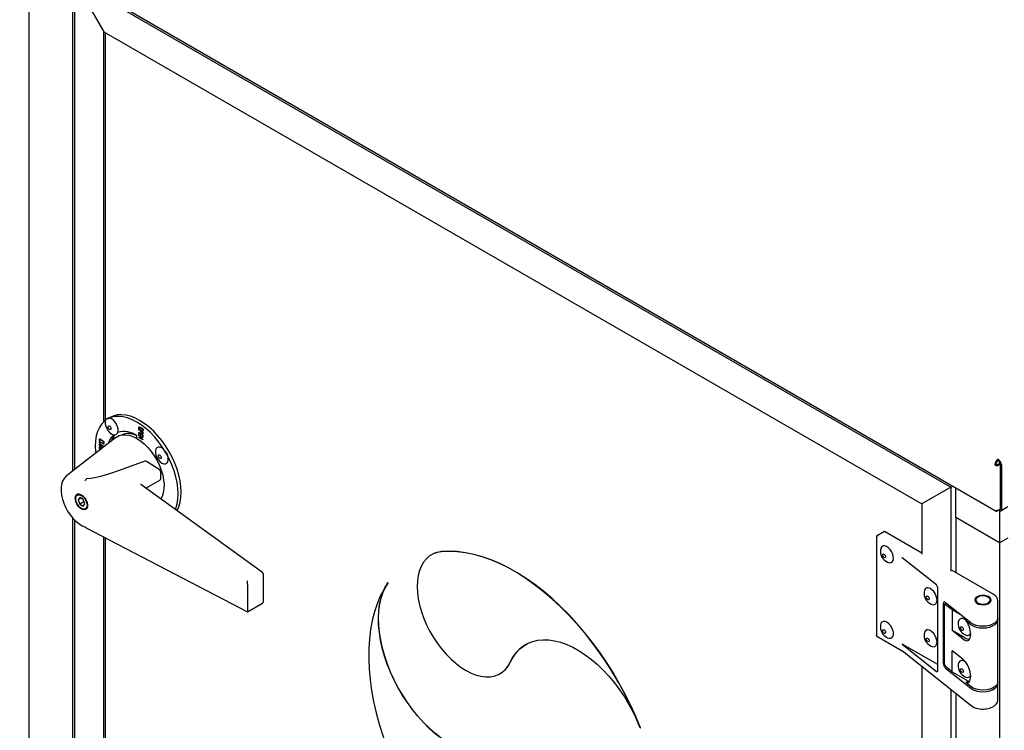
# Model space of a CAD drawing. Units: millimetres. Extents: x 0 to 420, y 0 to 297.
# Drawn here: x 34 to 57, y 69 to 86 of the extents above; entities that cross this region are included whole.
import ezdxf

# ---------------------------------------------------------------- set-up
doc = ezdxf.new("R2010")
doc.units = ezdxf.units.MM
doc.linetypes.add('SLD-Сплошная', pattern=[0])

msp = doc.modelspace()

# ---------------------------------------------------------------- linework, layer by layer
at = {"color": 7, "linetype": 'SLD-Сплошная', "lineweight": 25}
for p, q in [((33.5003, 87.68564), (57.2308, 73.98631)), ((34.84142, 86.85527), (35.54865, 85.63059)), ((34.84142, 74.99797), (34.84142, 86.85527)), ((33.72984, 63.67888), (33.72984, 86.82781)), ((34.7905, 74.95836), (34.7905, 86.2155)), ((35.54865, 76.15842), (35.54865, 85.63059)), ((35.584, 76.18843), (35.584, 85.61019)), ((35.70237, 76.25994), (35.67778, 76.24575)), ((36.39195, 75.96566), (36.49658, 75.90529)), ((36.39195, 75.95688), (36.39195, 75.96566)), ((36.39549, 75.95892), (36.39195, 75.95688)), ((36.43792, 75.93036), (36.39195, 75.95688)), ((36.3922, 75.89583), (36.49658, 75.83559)), ((36.3922, 75.84491), (36.3922, 75.89583)), ((36.39573, 75.84695), (36.3922, 75.84491)), ((36.39549, 75.95892), (36.39549, 75.96362)), ((36.44145, 75.9324), (36.39549, 75.95892)), ((36.39573, 75.84695), (36.39573, 75.89379)), ((36.39924, 75.84493), (36.39573, 75.84695)), ((36.40277, 75.88521), (36.39924, 75.88317)), ((36.39924, 75.88317), (36.39924, 75.84085)), ((36.44601, 75.85618), (36.39924, 75.88317)), ((36.44954, 75.85822), (36.40277, 75.88521)), ((36.40861, 76.02079), (36.40419, 76.01824)), ((36.44145, 75.9324), (36.43792, 75.93036)), ((36.4489, 75.9281), (36.44536, 75.92606)), ((36.48914, 75.9008), (36.44536, 75.92606)), ((36.44954, 75.85822), (36.44601, 75.85618)), ((36.44601, 75.82983), (36.44601, 75.85618)), ((36.49267, 75.90284), (36.4489, 75.9281)), ((36.44954, 75.83188), (36.44954, 75.85822)), ((36.45699, 75.85393), (36.45345, 75.85188)), ((36.45345, 75.85188), (36.45345, 75.82554)), ((36.48914, 75.83129), (36.45345, 75.85188)), ((36.49267, 75.83333), (36.45699, 75.85393)), ((36.48384, 75.8717), (36.48826, 75.87425)), ((36.48452, 75.94146), (36.48894, 75.94401)), ((36.49267, 75.90284), (36.48914, 75.9008)), ((35.83897, 75.77389), (34.63947, 74.84089)), ((35.44259, 75.69637), (35.43906, 75.69433)), ((35.4465, 75.69003), (35.43906, 75.69433)), ((35.43906, 75.6776), (35.54368, 75.61723)), ((35.43906, 75.635), (35.43906, 75.6776)), ((35.44259, 75.63704), (35.43906, 75.635)), ((35.4465, 75.63071), (35.43906, 75.635)), ((35.4465, 75.69411), (35.44259, 75.69637)), ((35.44259, 75.63704), (35.44259, 75.67556)), ((35.4465, 75.63479), (35.44259, 75.63704)), ((35.45004, 75.66675), (35.4465, 75.66471)), ((35.4465, 75.66471), (35.4465, 75.63071)), ((35.54368, 75.60863), (35.4465, 75.66471)), ((35.45252, 75.7304), (35.4481, 75.72785)), ((35.54368, 75.61271), (35.45004, 75.66675)), ((35.53961, 75.64038), (35.53608, 75.63834)), ((35.54368, 75.63395), (35.53608, 75.63834)), ((35.54368, 75.63803), (35.53961, 75.64038)), ((35.54368, 75.61723), (35.54368, 75.60863)), ((36.3443, 75.75163), (36.3443, 75.82206)), ((36.39195, 75.82908), (36.49658, 75.7687)), ((36.39195, 75.8202), (36.39195, 75.82908)), ((36.39549, 75.82224), (36.39195, 75.8202)), ((36.47287, 75.7735), (36.39195, 75.8202)), ((36.39195, 75.78077), (36.47287, 75.7735)), ((36.39195, 75.77349), (36.39195, 75.78077)), ((36.39549, 75.77553), (36.39195, 75.77349)), ((36.49658, 75.71311), (36.39195, 75.77349)), ((36.39924, 75.84085), (36.3922, 75.84491)), ((36.39549, 75.82224), (36.39549, 75.82704)), ((36.47641, 75.77554), (36.39549, 75.82224)), ((36.39549, 75.77553), (36.39549, 75.78046)), ((36.49658, 75.71719), (36.39549, 75.77553)), ((36.4192, 75.77082), (36.41566, 75.76877)), ((36.4965, 75.76164), (36.41566, 75.76877)), ((36.41566, 75.76877), (36.49658, 75.72208)), ((36.49653, 75.76399), (36.4192, 75.77082)), ((36.44954, 75.83188), (36.44601, 75.82983)), ((36.45345, 75.82554), (36.44601, 75.82983)), ((36.45345, 75.82962), (36.44954, 75.83188)), ((36.47641, 75.77554), (36.47287, 75.7735)), ((36.49267, 75.83333), (36.48914, 75.83129)), ((36.48914, 75.78897), (36.48914, 75.83129)), ((36.49267, 75.79101), (36.48914, 75.78897)), ((36.49658, 75.78467), (36.48914, 75.78897)), ((36.49267, 75.79101), (36.49267, 75.83333)), ((36.49658, 75.78875), (36.49267, 75.79101)), ((36.49658, 75.7687), (36.4965, 75.76164)), ((36.49658, 75.83559), (36.49658, 75.78467)), ((36.49658, 75.72208), (36.49658, 75.71311)), ((35.4393, 75.48314), (35.45415, 75.47457)), ((35.4393, 75.46301), (35.4393, 75.48314)), ((35.44283, 75.46576), (35.44283, 75.4811)), ((35.44987, 75.47252), (35.44634, 75.47048)), ((35.44634, 75.47048), (35.44634, 75.46849)), ((35.44781, 75.46963), (35.44634, 75.47048)), ((35.45281, 75.53462), (35.44839, 75.53207)), ((35.45082, 75.47198), (35.44987, 75.47252)), ((35.45103, 75.54317), (35.45686, 75.54205)), ((35.45576, 75.60366), (35.45134, 75.60111)), ((35.45686, 75.54205), (35.45686, 75.53383)), ((35.51462, 75.5216), (35.45856, 75.55396)), ((36.90578, 74.98396), (36.5839, 75.1877)), ((57.32427, 75.15251), (57.25175, 75.11064)), ((57.27296, 75.21678), (57.27296, 75.24536)), ((57.27296, 75.24536), (57.2765, 75.24332)), ((57.27296, 75.21678), (57.2765, 75.21474)), ((57.31185, 75.17874), (57.31185, 75.14534)), ((36.92904, 74.77821), (36.92904, 74.94171)), ((57.21993, 75.12493), (57.19518, 75.11064)), ((57.21993, 75.09635), (57.19518, 75.11064)), ((57.24468, 75.11064), (57.21993, 75.12493)), ((57.32942, 75.1269), (57.2765, 75.09635)), ((57.32953, 75.12288), (57.32953, 74.03688)), ((57.35428, 75.1086), (57.35428, 74.0226)), ((36.56866, 74.54123), (36.90405, 74.73492)), ((39.40327, 72.49024), (36.44172, 74.63309)), ((56.12905, 74.57047), (55.42182, 74.16206)), ((56.12905, 74.57047), (56.17397, 74.59641)), ((56.25119, 73.82651), (56.25119, 74.55183)), ((34.94574, 74.40263), (34.90209, 74.37742)), ((34.95877, 74.31378), (34.91794, 74.25569)), ((34.98866, 74.29653), (34.91794, 74.25569)), ((34.91794, 74.25569), (34.95877, 74.15047)), ((35.04044, 74.26665), (34.95877, 74.31378)), ((35.06232, 74.21027), (34.95877, 74.15047)), ((35.08127, 74.16143), (35.04044, 74.26665)), ((34.95877, 74.15047), (35.04044, 74.10334)), ((35.04044, 74.10334), (35.08127, 74.16143)), ((35.09712, 74.0397), (35.14078, 74.0649)), ((57.2765, 74.01035), (57.32953, 74.04097)), ((57.31185, 73.9981), (57.31185, 73.2142)), ((57.34185, 73.99513), (57.51338, 74.09415)), ((34.7905, 63.06657), (34.7905, 73.81629)), ((34.84142, 62.27739), (34.84142, 73.76393)), ((57.31185, 73.2142), (56.25119, 73.82651)), ((56.25119, 73.82651), (56.25119, 72.48749)), ((35.09784, 73.58957), (39.03345, 71.53828)), ((54.51276, 73.49071), (54.31834, 73.37843)), ((55.42182, 72.96611), (54.51433, 73.48981)), ((35.54865, 62.6858), (35.54865, 73.3546)), ((35.584, 62.70621), (35.584, 73.33617)), ((54.31834, 73.37669), (54.31834, 70.96643)), ((54.31855, 73.37671), (54.31993, 73.37935)), ((57.51338, 73.33054), (57.31185, 73.2142)), ((57.31185, 73.2142), (57.31185, 50.06527)), ((43.50838, 72.925), (43.50485, 72.92296)), ((55.77751, 72.19342), (54.94681, 72.85369)), ((57.15898, 71.96362), (56.15922, 72.54056)), ((39.42396, 71.79265), (39.42396, 72.44973)), ((39.03224, 72.20959), (39.03224, 71.55646)), ((42.45465, 72.25092), (42.45819, 72.25296)), ((55.80726, 70.10801), (55.80726, 72.12895)), ((56.78411, 71.89601), (56.76643, 71.8858)), ((57.04932, 71.8858), (57.03164, 71.89601)), ((57.27037, 71.3959), (57.27037, 71.80417)), ((39.03348, 71.53828), (39.39896, 71.74935)), ((55.94114, 71.72654), (55.94114, 70.29759)), ((55.97101, 70.27404), (55.97101, 71.70299)), ((56.01805, 71.74706), (55.97972, 71.72493)), ((56.61457, 71.27293), (56.00064, 71.7609)), ((56.00075, 71.72016), (56.16287, 71.59126)), ((56.16287, 71.59126), (56.34993, 71.48327)), ((56.16287, 71.59126), (56.16287, 71.08092)), ((56.52125, 71.3471), (56.49152, 71.32994)), ((56.49152, 71.32994), (56.61453, 71.23213)), ((57.27037, 69.84448), (57.27037, 71.35508)), ((56.41716, 70.87873), (56.16287, 71.08092)), ((56.46514, 70.90643), (56.16287, 71.08092)), ((54.31993, 70.95364), (54.31855, 70.96645)), ((54.31993, 70.95364), (54.32567, 70.95696)), ((54.33045, 70.94611), (54.31993, 70.95364)), ((54.33027, 70.94584), (54.94688, 70.59)), ((54.56464, 70.92058), (54.58664, 70.91061)), ((55.80726, 70.25505), (54.94171, 70.75455)), ((54.94681, 70.7511), (55.77751, 70.09083)), ((54.94688, 70.59), (54.95148, 70.58691)), ((54.95148, 70.58691), (56.61924, 69.26131)), ((56.41716, 70.3888), (56.16287, 70.591)), ((56.16287, 70.08066), (56.16287, 70.591)), ((55.42182, 70.21307), (55.42182, 54.8917)), ((56.00064, 70.16865), (56.61457, 69.68067)), ((56.16287, 70.08066), (56.00075, 70.20956)), ((45.17182, 70.03639), (45.17535, 70.03843)), ((56.16287, 70.08066), (56.55353, 69.85514)), ((56.12905, 69.65094), (56.12905, 54.48357)), ((56.55353, 69.85514), (56.49152, 69.81934)), ((56.61453, 69.72153), (56.49152, 69.81934)), ((56.55353, 69.85514), (56.58308, 69.85528)), ((57.27037, 69.39538), (57.27037, 69.80365)), ((56.25119, 69.55385), (56.25119, 54.44194)), ((57.27012, 69.38751), (57.27037, 69.39538)), ((48.57945, 68.71639), (48.58298, 68.71843))]:
    msp.add_line(p, q, dxfattribs=at)
at = {"color": 7, "linetype": 'SLD-Сплошная', "lineweight": 25, "flags": 128}
for points in [[(34.84142, 86.85527), (56.12905, 74.57047), (56.12905, 72.52912)], [(35.54865, 85.63059), (55.42182, 74.16206), (55.42182, 72.93725)], [(37.32235, 73.9959), (37.323, 73.99708), (37.36624, 74.09268), (37.39753, 74.20001), (37.41646, 74.31772), (37.4228, 74.44434), (37.41646, 74.57828), (37.39753, 74.71784), (37.36624, 74.86128), (37.323, 75.00679), (37.26833, 75.15254), (37.20293, 75.2967), (37.12762, 75.43746), (37.04335, 75.57303), (36.95118, 75.70173), (36.85227, 75.82193), (36.74785, 75.93212), (36.63925, 76.03091), (36.52783, 76.11707), (36.415, 76.1895), (36.30216, 76.2473), (36.19074, 76.28975), (36.08214, 76.31629), (35.97773, 76.32662), (35.87881, 76.32058), (35.78664, 76.29826), (35.70237, 76.25995), (35.70237, 76.25994)], [(35.58361, 76.18734), (35.55637, 76.16528), (35.49097, 76.09661), (35.4363, 76.01395), (35.39305, 75.91836), (35.36176, 75.81103), (35.34283, 75.69332), (35.33649, 75.56669), (35.34283, 75.43276), (35.3472, 75.39138)], [(35.89163, 75.97825), (35.87851, 76.03587), (35.85371, 76.09394), (35.81923, 76.14775), (35.77788, 76.19294), (35.733, 76.22586), (35.68822, 76.24383), (35.64718, 76.2454), (35.6132, 76.23044), (35.58902, 76.20017), (35.57662, 76.15703), (35.577, 76.10452), (35.59012, 76.0469), (35.61492, 75.98883), (35.64939, 75.93502), (35.69074, 75.88983), (35.73562, 75.85691), (35.7804, 75.83894), (35.82144, 75.83737), (35.85543, 75.85233), (35.8796, 75.8826), (35.892, 75.92574), (35.89163, 75.97825)], [(37.28442, 74.02335), (37.29555, 74.05185), (37.32683, 74.15918), (37.34576, 74.27689), (37.3521, 74.40352), (37.34576, 74.53745), (37.32683, 74.67702), (37.29555, 74.82046), (37.2523, 74.96597), (37.19763, 75.11172), (37.13223, 75.25587), (37.05692, 75.39663), (36.97265, 75.53221), (36.88048, 75.6609), (36.78157, 75.7811), (36.67715, 75.89129), (36.56855, 75.99009), (36.45714, 76.07624), (36.3443, 76.14868), (36.23146, 76.20648), (36.12004, 76.24892), (36.01144, 76.27547), (35.90703, 76.28579), (35.80811, 76.27975), (35.71594, 76.25744), (35.63167, 76.21912), (35.63167, 76.21912)], [(35.64837, 76.02597), (35.64899, 76.04153), (35.65484, 76.05258), (35.66503, 76.05744), (35.67801, 76.05538), (35.69179, 76.0467), (35.70428, 76.03273), (35.71359, 76.0156), (35.71829, 75.99791), (35.71766, 75.98236), (35.71181, 75.97131), (35.70162, 75.96645), (35.68865, 75.96851), (35.67486, 75.97719), (35.66237, 75.99115), (35.65307, 76.00828), (35.64837, 76.02597)], [(36.41146, 75.97113), (36.40339, 75.97787), (36.39683, 75.98796), (36.39273, 75.99881), (36.39116, 76.00933), (36.39214, 76.01862), (36.39561, 76.02538), (36.40165, 76.02931), (36.41341, 76.02606), (36.42615, 76.01871), (36.45467, 76.00225), (36.47711, 75.9893), (36.48529, 75.98242), (36.49172, 75.97257), (36.49559, 75.9621), (36.49717, 75.95131), (36.49684, 75.94384), (36.49501, 75.93797), (36.49175, 75.93361), (36.48702, 75.93107), (36.47588, 75.93395), (36.4639, 75.94087), (36.44508, 75.95173), (36.41146, 75.97113)], [(36.41499, 75.97318), (36.40693, 75.97991), (36.40037, 75.99), (36.39626, 76.00085), (36.3947, 76.01137), (36.39567, 76.02066), (36.39915, 76.02743), (36.40518, 76.03135), (36.41695, 76.0281), (36.42968, 76.02075), (36.45821, 76.00429), (36.48064, 75.99134), (36.48882, 75.98446), (36.49525, 75.97461), (36.49913, 75.96414), (36.50071, 75.95335), (36.50038, 75.94589), (36.49854, 75.94002), (36.49528, 75.93565), (36.49055, 75.93311), (36.47942, 75.93599), (36.46744, 75.94291), (36.46194, 75.94608)], [(36.413, 76.0177), (36.40812, 76.01933), (36.40406, 76.01812), (36.40093, 76.01445), (36.39919, 76.00981), (36.3991, 76.00196), (36.40145, 75.99317), (36.40631, 75.98466), (36.40943, 75.98139), (36.41299, 75.97884)], [(36.41653, 76.01975), (36.41166, 76.02137), (36.40825, 76.02036)], [(36.41299, 75.97884), (36.45484, 75.95469), (36.4758, 75.94261), (36.48091, 75.94088), (36.48511, 75.94181), (36.48806, 75.94499), (36.48957, 75.94981), (36.4894, 75.95836), (36.4871, 75.96698), (36.48232, 75.97563), (36.47926, 75.97891), (36.47578, 75.98147), (36.45233, 75.995), (36.45233, 75.995)], [(36.48847, 75.94381), (36.48865, 75.94385), (36.4916, 75.94703), (36.49311, 75.95185), (36.49294, 75.9604), (36.49064, 75.96902), (36.48586, 75.97767), (36.48279, 75.98095), (36.47932, 75.98351), (36.45587, 75.99705)], [(36.49658, 75.90529), (36.49658, 75.88601), (36.49433, 75.86837), (36.49014, 75.86277), (36.48428, 75.86043), (36.47672, 75.86137), (36.46745, 75.86557)], [(36.46753, 75.87412), (36.47363, 75.87137), (36.47902, 75.87055), (36.4838, 75.8717), (36.48734, 75.87496), (36.48914, 75.9008)], [(36.49589, 75.86776), (36.49368, 75.86481), (36.48782, 75.86247), (36.48026, 75.86341), (36.47099, 75.86761)], [(36.48774, 75.87411), (36.49087, 75.877), (36.49267, 75.90284)], [(35.45856, 75.55396), (35.45051, 75.56073), (35.44396, 75.57083), (35.43987, 75.58152), (35.43827, 75.59193), (35.43919, 75.60133), (35.44268, 75.60826), (35.44872, 75.61218), (35.46053, 75.60888), (35.47326, 75.60153), (35.50178, 75.58507), (35.52422, 75.57212), (35.53241, 75.56526), (35.53884, 75.55543), (35.54272, 75.54491), (35.54291, 75.54361)], [(35.43906, 75.69433), (35.43906, 75.72026), (35.43945, 75.73326), (35.44172, 75.73754), (35.44594, 75.73886), (35.46012, 75.73169), (35.47118, 75.7253), (35.49095, 75.7139), (35.51611, 75.69938), (35.53597, 75.68665), (35.54018, 75.68042), (35.54278, 75.67345), (35.54368, 75.65987), (35.54368, 75.63395)], [(35.44259, 75.69637), (35.44259, 75.7223), (35.44299, 75.7353), (35.44525, 75.73958), (35.44632, 75.73992)], [(35.53608, 75.63834), (35.53608, 75.66065), (35.53582, 75.67241), (35.53507, 75.67547), (35.53382, 75.6782), (35.53208, 75.68061), (35.52984, 75.68268), (35.51752, 75.68997), (35.508, 75.69546), (35.49099, 75.70528), (35.46935, 75.71776), (35.45983, 75.72326), (35.45235, 75.72758), (35.45016, 75.72838), (35.44849, 75.72807), (35.44733, 75.72665), (35.44667, 75.72413), (35.4465, 75.71234), (35.4465, 75.69003)], [(35.46336, 75.7253), (35.45588, 75.72962), (35.4537, 75.73042), (35.45209, 75.73013)], [(35.83897, 75.77389), (35.85091, 75.78274), (35.91754, 75.81857), (35.99248, 75.83819), (36.07426, 75.8412), (36.1613, 75.82754), (36.2519, 75.79749), (36.3443, 75.75163)], [(36.3443, 75.75163), (36.4367, 75.69085), (36.5273, 75.61633), (36.61434, 75.52953), (36.69612, 75.43213), (36.77105, 75.32602), (36.83768, 75.21329), (36.89471, 75.09611), (36.94102, 74.97677), (36.97572, 74.85759), (36.99812, 74.7409), (37.00781, 74.62895), (37.00457, 74.52394), (36.98849, 74.42791), (36.95987, 74.34272), (36.92721, 74.2818)], [(35.46503, 75.4824), (35.45637, 75.48865), (35.44913, 75.49661), (35.44344, 75.50618), (35.43998, 75.51649), (35.4389, 75.52729), (35.44027, 75.5362), (35.44381, 75.54073), (35.45103, 75.54317)], [(35.45686, 75.53383), (35.45112, 75.5331), (35.44777, 75.5315), (35.44575, 75.52676), (35.44574, 75.5197), (35.44729, 75.51255), (35.45046, 75.50547), (35.45415, 75.50005), (35.45839, 75.49561), (35.46384, 75.49168), (35.46985, 75.48969), (35.47442, 75.49033)], [(35.53655, 75.53866), (35.53651, 75.54117), (35.53418, 75.54987), (35.52938, 75.55853), (35.52633, 75.56183), (35.52287, 75.56439), (35.49942, 75.57793), (35.481, 75.58856), (35.46007, 75.60064), (35.45521, 75.60222), (35.45116, 75.60096), (35.44803, 75.59727), (35.44628, 75.59262), (35.44621, 75.58479), (35.44855, 75.57599), (35.45341, 75.56748), (35.45653, 75.56422), (35.46009, 75.56167), (35.46009, 75.56167)], [(35.45686, 75.53542), (35.45466, 75.53514), (35.4525, 75.53411)], [(35.48453, 75.5906), (35.4636, 75.60268), (35.45875, 75.60426), (35.45541, 75.60322)], [(35.46009, 75.56167), (35.50195, 75.53751), (35.52097, 75.52654)], [(35.54008, 75.5414), (35.54005, 75.54321), (35.53772, 75.55191), (35.53291, 75.56057), (35.52987, 75.56387), (35.52641, 75.56644), (35.50295, 75.57998)], [(37.09991, 75.17926), (37.11208, 75.2226), (37.11147, 75.27524), (37.09813, 75.33292), (37.07313, 75.39095), (37.0385, 75.44464), (36.99705, 75.48964), (36.95214, 75.5223), (36.9074, 75.53998), (36.86646, 75.54124), (36.83263, 75.52599), (36.80866, 75.49545), (36.79649, 75.45211), (36.7971, 75.39947), (36.81044, 75.3418), (36.83544, 75.28377), (36.87007, 75.23007), (36.91152, 75.18508), (36.95643, 75.15241), (37.00117, 75.13473), (37.04211, 75.13347), (37.07594, 75.14872), (37.09991, 75.17926)], [(36.53962, 75.19743), (35.94206, 74.97663), (35.65937, 74.88302), (35.46297, 74.82591), (35.32509, 74.79261), (35.22706, 74.77486), (35.12508, 74.76633)], [(36.87094, 75.34305), (36.87886, 75.35152), (36.8905, 75.35336), (36.90408, 75.34828), (36.91755, 75.33705), (36.92885, 75.32139), (36.93626, 75.30367), (36.93865, 75.28661), (36.93566, 75.27278), (36.92774, 75.2643), (36.9161, 75.26247), (36.90251, 75.26755), (36.88904, 75.27878), (36.87775, 75.29444), (36.87034, 75.31215), (36.86795, 75.32922), (36.87094, 75.34305)], [(34.64475, 74.8425), (34.62203, 74.82616), (34.57779, 74.77531), (34.54359, 74.71334), (34.51985, 74.64084), (34.50725, 74.55896), (34.50625, 74.46959), (34.51689, 74.37496), (34.5388, 74.27737), (34.57136, 74.17889), (34.61381, 74.08158), (34.6652, 73.98745), (34.72444, 73.89846), (34.79033, 73.81647), (34.86155, 73.74324), (34.93674, 73.68033), (35.01453, 73.62918), (35.08902, 73.5929), (35.10005, 73.58873)], [(36.44172, 74.63309), (36.43774, 74.63654), (36.43728, 74.63704)], [(35.00103, 74.3829), (35.04533, 74.34962), (35.08569, 74.30389), (35.11853, 74.24976), (35.14093, 74.19204), (35.1509, 74.13586), (35.14755, 74.08622), (35.13118, 74.04752), (35.10325, 74.0232), (35.06624, 74.01542), (35.02343, 74.02488), (34.97863, 74.05073), (34.93582, 74.09068), (34.89881, 74.14118), (34.87088, 74.19773), (34.85451, 74.25532), (34.85116, 74.30883), (34.86113, 74.35351), (34.88353, 74.38537), (34.91637, 74.4016), (34.95673, 74.40075), (35.00103, 74.3829)], [(35.13752, 74.12897), (35.13077, 74.08367), (35.11118, 74.05058), (35.08067, 74.03296), (35.04222, 74.03253), (34.99961, 74.04933), (34.95699, 74.08172), (34.91855, 74.12652), (34.88804, 74.17936), (34.86845, 74.23505), (34.8617, 74.28815), (34.86845, 74.33345), (34.88804, 74.36654), (34.91855, 74.38416), (34.95699, 74.38459), (34.99961, 74.36779), (35.04222, 74.3354), (35.08067, 74.2906), (35.11118, 74.23776), (35.13077, 74.18207), (35.13752, 74.12897)], [(57.21993, 74.01035), (57.22275, 73.99558), (57.2308, 73.98632), (57.24284, 73.98398), (57.25705, 73.98891), (57.27126, 74.00038), (57.2811, 74.01301)], [(57.28976, 74.01801), (57.29562, 74.0112), (57.31185, 73.9981), (57.32809, 73.99245), (57.34185, 73.99513), (57.35105, 74.00571), (57.35428, 74.0226)], [(57.30861, 74.02889), (57.31185, 74.02668), (57.31862, 74.02433), (57.32435, 74.02544), (57.32818, 74.02985), (57.32953, 74.03688)], [(54.52009, 73.47803), (54.52004, 73.47821), (54.51873, 73.48224), (54.51474, 73.48949), (54.51118, 73.48979)], [(43.74897, 72.99836), (43.6451, 72.98038), (43.54888, 72.94584), (43.46138, 72.89509), (43.38356, 72.82872), (43.31629, 72.74744), (43.26031, 72.65217), (43.21624, 72.54394), (43.18455, 72.42396), (43.16561, 72.29355), (43.15963, 72.15415), (43.16666, 72.0073), (43.18663, 71.85463), (43.21932, 71.69781), (43.26437, 71.53858), (43.32128, 71.37871), (43.38943, 71.21995), (43.46805, 71.06405), (43.55629, 70.91275), (43.65316, 70.76771), (43.75761, 70.63053), (43.86846, 70.50273), (43.98451, 70.38572), (44.10446, 70.28079), (44.22699, 70.18911), (44.35076, 70.11168), (44.47439, 70.04935), (44.59651, 70.00283), (44.71579, 69.97261), (44.83089, 69.95904), (44.94056, 69.96227), (45.04357, 69.98225), (45.1388, 70.01877), (45.22518, 70.07143), (45.30177, 70.13964), (45.36772, 70.22265), (45.4223, 70.31954)], [(48.57945, 68.71639), (48.46711, 68.99098), (48.344, 69.26356), (48.21058, 69.53315), (48.06733, 69.79876), (47.91478, 70.05942), (47.75347, 70.31418), (47.58401, 70.5621), (47.407, 70.8023), (47.2231, 71.03388), (47.03297, 71.25601), (46.83731, 71.46786), (46.63684, 71.66868), (46.43227, 71.85773), (46.22437, 72.03431), (46.01389, 72.19779), (45.80159, 72.34756), (45.58826, 72.48309), (45.37466, 72.60386), (45.16159, 72.70946), (44.94981, 72.79948), (44.7401, 72.87361), (44.53323, 72.93156), (44.32995, 72.97314), (44.131, 72.99818), (43.9371, 73.0066), (43.74897, 72.99836)], [(48.58298, 68.71843), (48.47064, 68.99302), (48.34753, 69.2656), (48.21411, 69.53519), (48.07087, 69.8008), (47.91831, 70.06146), (47.75701, 70.31622), (47.58754, 70.56415), (47.41054, 70.80434), (47.22663, 71.03592), (47.03651, 71.25805), (46.84085, 71.46991), (46.64037, 71.67072), (46.43581, 71.85977), (46.22791, 72.03635), (46.01742, 72.19983), (45.80513, 72.3496), (45.59179, 72.48513), (45.3782, 72.60591), (45.16512, 72.7115), (44.95335, 72.80152), (44.74364, 72.87565), (44.53677, 72.9336), (44.33348, 72.97518), (44.13453, 73.00022), (43.94064, 73.00864), (43.75251, 73.0004)], [(54.69966, 72.75262), (54.72175, 72.78553), (54.7318, 72.83071), (54.72901, 72.88452), (54.71359, 72.94258), (54.6868, 73.00021), (54.65081, 73.05272), (54.60852, 73.09587), (54.56338, 73.12615), (54.51903, 73.14112), (54.47907, 73.13957), (54.44674, 73.12161), (54.42465, 73.08871), (54.4147, 73.04492)], [(54.4772, 72.9389), (54.48755, 72.94346), (54.50061, 72.94108), (54.51438, 72.93213), (54.52676, 72.91796), (54.53589, 72.90075), (54.54035, 72.8831), (54.53948, 72.8677), (54.5334, 72.85691), (54.52305, 72.85235), (54.51, 72.85473), (54.49623, 72.86368), (54.48384, 72.87785), (54.47472, 72.89506), (54.47025, 72.91271), (54.47112, 72.92811), (54.4772, 72.9389)], [(42.45465, 72.25092), (42.35349, 72.0921), (42.26386, 71.91995), (42.18611, 71.73512), (42.12051, 71.53828), (42.06731, 71.33013), (42.02669, 71.11145), (41.99881, 70.88303), (41.98377, 70.64571), (41.98162, 70.40034), (41.99237, 70.14783), (42.01598, 69.88909), (42.05236, 69.62508), (42.10139, 69.35675), (42.16288, 69.08508), (42.23661, 68.81107), (42.32231, 68.53572), (42.41967, 68.26002), (42.52833, 67.98499), (42.6479, 67.71162), (42.77793, 67.44092), (42.91796, 67.17388), (43.06747, 66.91146), (43.22592, 66.65463), (43.39273, 66.40433), (43.5673, 66.16146), (43.74897, 65.92691)], [(44.19734, 68.19787), (44.04726, 68.27105), (43.89673, 68.35929), (43.74685, 68.46192), (43.5987, 68.57822), (43.45335, 68.70734), (43.31187, 68.84834), (43.17527, 69.0002), (43.04455, 69.16182), (42.92065, 69.33203), (42.80447, 69.50959), (42.69686, 69.69322), (42.59859, 69.88159), (42.51037, 70.07333), (42.43285, 70.26704), (42.36659, 70.46134), (42.31207, 70.6548), (42.26967, 70.84603), (42.23972, 71.03364), (42.22243, 71.21627), (42.21792, 71.3926), (42.22622, 71.56134), (42.24728, 71.72128), (42.28094, 71.87125), (42.32696, 72.01017), (42.385, 72.13704), (42.45465, 72.25092)], [(44.20088, 68.19991), (44.05079, 68.2731), (43.90026, 68.36133), (43.75038, 68.46396), (43.60223, 68.58026), (43.45689, 68.70938), (43.3154, 68.85038), (43.17881, 69.00224), (43.04808, 69.16386), (42.92418, 69.33407), (42.80801, 69.51163), (42.70039, 69.69526), (42.60212, 69.88363), (42.51391, 70.07537), (42.43639, 70.26909), (42.37012, 70.46338), (42.3156, 70.65685), (42.27321, 70.84807), (42.24326, 71.03568), (42.22596, 71.21831), (42.22145, 71.39464), (42.22975, 71.56338), (42.25081, 71.72332), (42.28448, 71.87329), (42.33049, 72.01221), (42.38854, 72.13908), (42.45819, 72.25296)], [(55.7605, 71.73215), (55.78259, 71.76506), (55.79265, 71.81024), (55.78985, 71.86405), (55.77444, 71.92211), (55.74765, 71.97974), (55.71165, 72.03225), (55.66937, 72.0754), (55.62423, 72.10568), (55.57988, 72.12065), (55.53992, 72.1191), (55.50758, 72.10114), (55.48549, 72.06824), (55.47555, 72.02445)], [(55.53804, 71.91843), (55.5484, 71.92299), (55.56145, 71.92061), (55.57522, 71.91166), (55.58761, 71.8975), (55.59673, 71.88028), (55.60119, 71.86263), (55.60032, 71.84723), (55.59425, 71.83644), (55.5839, 71.83188), (55.57084, 71.83426), (55.55707, 71.84321), (55.54468, 71.85738), (55.53556, 71.87459), (55.5311, 71.89224), (55.53197, 71.90764), (55.53804, 71.91843)], [(56.76643, 71.90621), (56.73103, 71.87852), (56.71135, 71.84603), (56.70914, 71.81164), (56.72458, 71.7784), (56.7563, 71.74926), (56.8015, 71.72682), (56.85614, 71.71306), (56.91539, 71.70921), (56.97396, 71.71561), (57.02667, 71.7317), (57.06881, 71.75604), (57.09666, 71.78647), (57.10774, 71.82029), (57.10105, 71.85449), (57.0772, 71.88603), (57.0383, 71.91211), (56.98782, 71.93042), (56.93023, 71.93932), (56.87066, 71.93803), (56.81439, 71.92666), (56.76643, 71.90621)], [(56.78413, 71.89602), (56.75066, 71.86896), (56.73422, 71.83708), (56.7366, 71.80385), (56.75754, 71.77287), (56.79477, 71.7475), (56.84426, 71.73047), (56.90064, 71.72365), (56.95781, 71.72776), (57.00956, 71.74237), (57.0503, 71.76588), (57.0756, 71.79576), (57.08272, 71.82876), (57.0709, 71.86131), (57.04141, 71.88988), (56.99745, 71.91137), (56.94379, 71.92346), (56.88623, 71.92484), (56.83101, 71.91535), (56.78413, 71.89602)], [(54.58738, 70.90873), (54.61803, 70.89775), (54.65923, 70.8957), (54.69346, 70.91019), (54.71795, 70.94005), (54.73071, 70.98286), (54.73071, 71.03515), (54.71795, 71.09269), (54.69346, 71.15081), (54.65923, 71.20481), (54.61803, 71.25031), (54.5732, 71.28362), (54.52837, 71.30205), (54.48717, 71.3041), (54.45294, 71.28961), (54.42845, 71.25975), (54.41569, 71.21694), (54.41464, 71.20692)], [(56.49722, 71.33323), (56.46615, 71.35494), (56.42129, 71.37372), (56.37998, 71.37615), (56.34556, 71.36202), (56.32084, 71.33249), (56.30781, 71.28993), (56.30661, 71.27893)], [(56.61453, 71.23213), (56.67236, 71.19599), (56.74321, 71.16864), (56.82316, 71.1516), (56.90779, 71.14581), (56.99242, 71.15158), (57.07238, 71.1686), (57.14325, 71.19593), (57.20111, 71.23205), (57.24276, 71.27497), (57.26591, 71.32232), (57.26926, 71.37148), (57.26864, 71.37549)], [(57.27037, 71.3959), (57.26592, 71.36318), (57.24279, 71.31583), (57.20115, 71.2729), (57.1433, 71.23678), (57.07244, 71.20944), (56.99248, 71.19242), (56.90785, 71.18664), (56.82322, 71.19242), (56.74327, 71.20946), (56.67241, 71.23679), (56.61457, 71.27293)], [(54.5053, 71.10152), (54.51883, 71.0906), (54.53031, 71.07513), (54.53797, 71.05746), (54.54066, 71.04028), (54.53797, 71.02621), (54.53031, 71.01739), (54.51883, 71.01516), (54.5053, 71.01986), (54.49177, 71.03078), (54.4803, 71.04625), (54.47263, 71.06392), (54.46994, 71.0811), (54.47263, 71.09517), (54.4803, 71.10399), (54.49177, 71.10622), (54.5053, 71.10152)], [(55.7605, 70.71148), (55.78259, 70.74438), (55.79265, 70.78957), (55.78985, 70.84337), (55.77444, 70.90144), (55.74765, 70.95906), (55.71165, 71.01158), (55.66937, 71.05472), (55.62423, 71.08501), (55.57988, 71.09998), (55.53992, 71.09842), (55.50758, 71.08046), (55.48549, 71.04756), (55.47555, 71.00378)], [(56.36516, 71.16831), (56.3733, 71.17647), (56.38508, 71.17795), (56.39872, 71.17253), (56.41212, 71.16103), (56.42326, 71.1452), (56.43043, 71.12745), (56.43255, 71.11049), (56.4293, 71.09689), (56.42116, 71.08873), (56.40937, 71.08724), (56.39574, 71.09267), (56.38234, 71.10417), (56.3712, 71.12), (56.36402, 71.13774), (56.3619, 71.15471), (56.36516, 71.16831)], [(45.4223, 70.31954), (45.48727, 70.43883), (45.56356, 70.54463), (45.65061, 70.63619), (45.74779, 70.71284), (45.85439, 70.77402), (45.96966, 70.8193), (46.09273, 70.84834), (46.22274, 70.86093), (46.35873, 70.85698), (46.49972, 70.83652), (46.64468, 70.7997), (46.79257, 70.74679), (46.94231, 70.67816), (47.09282, 70.59432), (47.24301, 70.49588), (47.39179, 70.38354), (47.53807, 70.25813), (47.68081, 70.12054), (47.81896, 69.97178), (47.95152, 69.81293), (48.07753, 69.64514), (48.19609, 69.46962), (48.30632, 69.28765), (48.40744, 69.10055), (48.4987, 68.90967), (48.57945, 68.71639)], [(55.53804, 70.89776), (55.5484, 70.90231), (55.56145, 70.89993), (55.57522, 70.89098), (55.58761, 70.87682), (55.59673, 70.8596), (55.60119, 70.84195), (55.60032, 70.82656), (55.59425, 70.81576), (55.5839, 70.81121), (55.57084, 70.81359), (55.55707, 70.82254), (55.54468, 70.8367), (55.53556, 70.85392), (55.5311, 70.87157), (55.53197, 70.88696), (55.53804, 70.89776)], [(56.47821, 70.32668), (56.46554, 70.33462), (56.4207, 70.35319), (56.37946, 70.35539), (56.34516, 70.34105), (56.32058, 70.31131), (56.30772, 70.2686), (56.3066, 70.25801)], [(56.37057, 70.15413), (56.38148, 70.15757), (56.39479, 70.15406), (56.40848, 70.14413), (56.42045, 70.12931), (56.42888, 70.11183), (56.4325, 70.09437), (56.43075, 70.07958), (56.42389, 70.06972), (56.41298, 70.06628), (56.39966, 70.06979), (56.38598, 70.07971), (56.37401, 70.09454), (56.36557, 70.11201), (56.36196, 70.12947), (56.36371, 70.14426), (56.37057, 70.15413)], [(56.58512, 69.96121), (56.60969, 69.99094), (56.60988, 69.9913)], [(57.27037, 69.84448), (57.26591, 69.81172), (57.24276, 69.76437), (57.20111, 69.72145), (57.14325, 69.68532), (57.07238, 69.658), (56.99242, 69.64098), (56.90779, 69.63521), (56.82316, 69.641), (56.74321, 69.65804), (56.67236, 69.68539), (56.61453, 69.72153)], [(56.61457, 69.68067), (56.67241, 69.64454), (56.74327, 69.6172), (56.82322, 69.60017), (56.90785, 69.59438), (56.99248, 69.60016), (57.07244, 69.61719), (57.1433, 69.64452), (57.20115, 69.68065), (57.24279, 69.72358), (57.26592, 69.77093), (57.26925, 69.82009), (57.26864, 69.82406)], [(56.96088, 69.17903), (56.99333, 69.18162), (57.06465, 69.19678), (57.12938, 69.22063), (57.1848, 69.2525), (57.22837, 69.29156), (57.25744, 69.33637), (57.2699, 69.38403), (57.26968, 69.38651)]]:
    msp.add_lwpolyline(points, dxfattribs=at)
at = {"color": 7, "linetype": 'SLD-Сплошная', "lineweight": 25}
for centre, radius, start, end in [((36.03483, 75.37562), 0.54321, 55.271038, 105.913295), ((36.13818, 75.4359), 0.4338, 61.631916, 113.8911), ((36.49938, 75.91926), 0.06246, 169.760848, 239.255459), ((36.50292, 75.9213), 0.06246, 169.760848, 239.255459), ((36.49153, 75.91507), 0.04746, 166.60336, 239.628918), ((36.06696, 75.51298), 0.4321, 131.132415, 164.69306), ((36.16186, 75.543), 0.45797, 140.208273, 161.693241), ((35.49213, 75.52788), 0.04942, 167.900791, 241.527846), ((36.55165, 75.15111), 0.04786, 48.40808, 104.555642), ((57.36405, 75.10295), 0.16905, 122.605478, 177.394522), ((57.33507, 75.11969), 0.11526, 122.605478, 177.394522), ((57.1854, 75.10091), 0.16905, 2.605478, 57.394522), ((57.21439, 75.11764), 0.11526, 2.605478, 57.394522), ((36.87904, 74.94171), 0.05, 0, 57.6678), ((57.24821, 75.15094), 0.06148, 242.609672, 297.390328), ((57.24821, 75.11746), 0.00769, 242.609672, 297.390328), ((35.16587, 74.69661), 0.08272, 124.274803, 171.625646), ((35.12421, 74.75704), 0.00934, 84.662613, 121.880684), ((36.87904, 74.77821), 0.05, 300.005972, 0), ((57.24821, 74.06494), 0.06148, 242.609672, 297.390328), ((35.11084, 73.61327), 0.02683, 177.770193, 241.209206), ((54.35239, 73.31095), 0.07571, 83.453815, 115.388927), ((43.79918, 72.41636), 0.58591, 94.569059, 119.757083), ((54.70499, 73.01369), 0.29092, 174.081622, 245.755111), ((54.63862, 72.83008), 0.09862, 238.103401, 308.236544), ((54.92097, 72.82097), 0.0417, 51.70635, 60.183516), ((39.37396, 72.44973), 0.05, 0, 54.112205), ((55.76584, 71.99322), 0.29092, 174.081622, 245.755111), ((39.37396, 71.79265), 0.05, 300.005972, 0), ((56.81232, 71.7896), 0.10659, 115.504696, 166.556167), ((57.0007, 71.7874), 0.10976, 14.231455, 63.707681), ((57.07388, 71.78734), 0.19574, 5.283861, 64.232655), ((55.69947, 71.80961), 0.09862, 238.103401, 308.236544), ((54.71248, 71.17945), 0.29811, 175.07499, 240.27024), ((56.59282, 71.24551), 0.2876, 173.709634, 246.903874), ((55.76584, 70.97254), 0.29092, 174.081622, 245.755111), ((56.56812, 71.06154), 0.18619, 236.419055, 274.60639), ((56.52986, 71.05828), 0.0925, 237.645832, 329.348472), ((46.27832, 69.94602), 0.93154, 120.7835, 156.224218), ((54.92097, 70.71837), 0.0417, 51.70635, 60.183516), ((55.69947, 70.78894), 0.09862, 238.103401, 308.236544), ((44.85579, 70.57348), 0.62322, 300.847827, 336.159891), ((56.59243, 70.22477), 0.2866, 173.726111, 246.661841), ((56.53117, 70.04906), 0.1031, 239.810601, 301.552515), ((56.89348, 69.64958), 0.47535, 234.765757, 278.150502)]:
    msp.add_arc(centre, radius, start, end, dxfattribs=at)
for centre, major_axis, ratio, start_param, end_param in [((54.34334, 73.37596), (-0.01768, 0.03062), 0.57728424, 1.14372075, 1.57079934), ((39.03223, 72.25239), (0.00119, 0.05842), 0.02107492, 3.939732, 5.46217158), ((39.06759, 72.23001), (0.02496, 0.04336), 0.57727975, 2.3064998, 2.35485655), ((55.77751, 72.15259), (-0.0198, 0.04621), 0.48058705, 3.98437348, 5.5551698), ((39.06759, 71.57687), (0.02496, 0.04336), 0.57727975, 2.35485655, 2.40321329), ((39.03223, 71.5953), (-0.00123, 0.05702), 0.02077119, 2.36760374, 3.13018942), ((56.00064, 71.67925), (-0.03959, 0.09242), 0.48058705, 5.5551698, 7.12596613), ((56.00075, 71.67934), (-0.01979, 0.04621), 0.48047231, 5.55523506, 7.12603139), ((56.41716, 71.1441), (-0.12863, 0.30039), 0.48047231, 2.41364241, 5.16044394), ((56.41716, 70.12343), (-0.12863, 0.30039), 0.48047231, 2.80843353, 5.55523506), ((55.77751, 70.13166), (-0.0198, 0.04621), 0.48058705, 2.41357715, 3.98437348), ((56.00064, 70.2503), (-0.03959, 0.09242), 0.48058705, 0.84278082, 2.41357715), ((56.00075, 70.25039), (-0.01979, 0.04621), 0.48047231, 0.84284608, 2.41364241)]:
    msp.add_ellipse(centre, major_axis=major_axis, ratio=ratio, start_param=start_param, end_param=end_param, dxfattribs=at)

doc.saveas('drawing.dxf')
